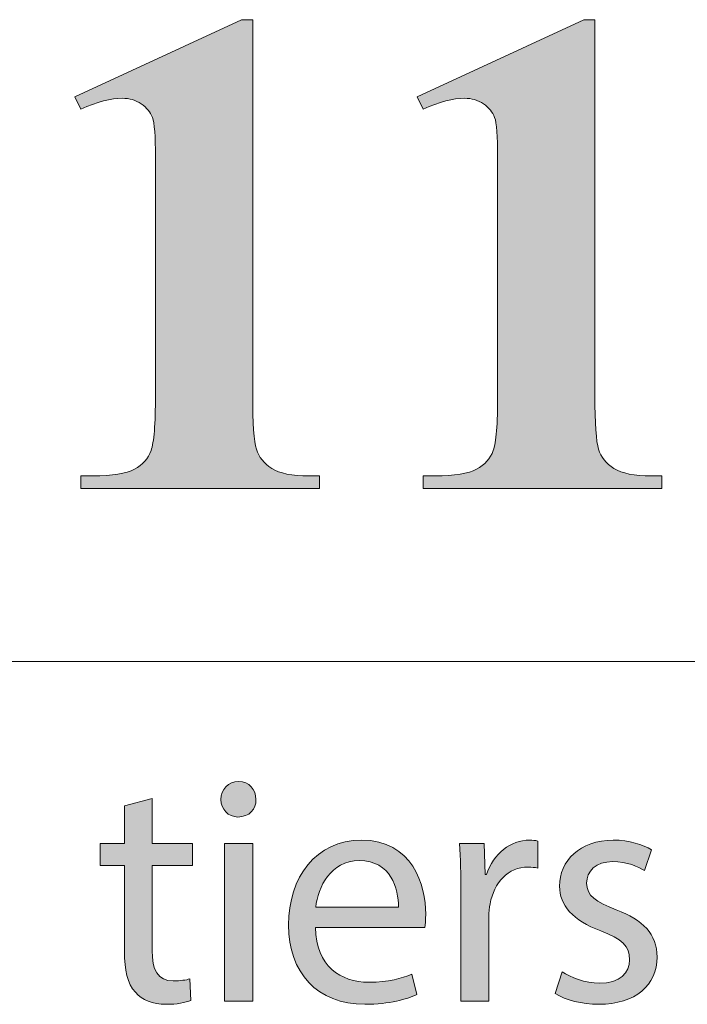
# Model space of a CAD drawing. Units: inches. Extents: x 0 to 23.4, y 0 to 16.5.
# Drawn here: x 21.6 to 21.9, y 0.4 to 0.9 of the extents above; entities that cross this region are included whole.
import ezdxf

# ---------------------------------------------------------------- set-up
doc = ezdxf.new("R2010")
doc.units = ezdxf.units.IN
doc.header["$MEASUREMENT"] = 0
doc.layers.add('Calque 1', color=7, linetype='Continuous')

# ---------------------------------------------------------------- blocks, each defined once
blk = doc.blocks.new('block 3')
at = {"layer": 'Calque 1', "true_color": 0xffffff}
h = blk.add_hatch(color=7, dxfattribs=at)
h.dxf.hatch_style = 2
edge = h.paths.add_edge_path()
edge.add_spline(control_points=[(21.72314, 0.53271), (21.72328, 0.52863), (21.72032, 0.52536), (21.7156, 0.52536), (21.71143, 0.52536), (21.70846, 0.52863), (21.70846, 0.53271), (21.70846, 0.53695), (21.71156, 0.54022), (21.71587, 0.54022), (21.72032, 0.54022), (21.72314, 0.53695), (21.72314, 0.53271)], knot_values=[0, 0, 0, 0, 1, 1, 1, 2, 2, 2, 3, 3, 3, 4, 4, 4, 4], degree=3, periodic=1)
h.paths.add_polyline_path([(21.70993, 0.44823), (21.70993, 0.51419), (21.7218, 0.51419), (21.7218, 0.44823)])
h = blk.add_hatch(color=7, dxfattribs=at)
h.dxf.hatch_style = 2
edge = h.paths.add_edge_path()
edge.add_spline(control_points=[(21.67961, 0.53312), (21.67961, 0.53312), (21.67961, 0.51419), (21.67961, 0.51419), (21.67961, 0.51419), (21.69659, 0.51419), (21.69659, 0.51419), (21.69659, 0.51419), (21.69659, 0.50506), (21.69659, 0.50506), (21.69659, 0.50506), (21.67961, 0.50506), (21.67961, 0.50506), (21.67961, 0.50506), (21.67961, 0.46948), (21.67961, 0.46948), (21.67961, 0.46132), (21.6819, 0.45668), (21.6885, 0.45668), (21.6916, 0.45668), (21.69389, 0.45709), (21.69537, 0.45749), (21.69537, 0.45749), (21.69591, 0.4485), (21.69591, 0.4485), (21.69362, 0.44755), (21.68998, 0.44687), (21.6854, 0.44687), (21.67988, 0.44687), (21.67543, 0.44864), (21.67259, 0.4519), (21.66923, 0.45544), (21.66801, 0.46132), (21.66801, 0.46908), (21.66801, 0.46908), (21.66801, 0.50506), (21.66801, 0.50506), (21.66801, 0.50506), (21.6579, 0.50506), (21.6579, 0.50506), (21.6579, 0.50506), (21.6579, 0.51419), (21.6579, 0.51419), (21.6579, 0.51419), (21.66801, 0.51419), (21.66801, 0.51419), (21.66801, 0.51419), (21.66801, 0.52999), (21.66801, 0.52999), (21.66801, 0.52999), (21.67961, 0.53312), (21.67961, 0.53312)], knot_values=[0, 0, 0, 0, 1, 1, 1, 2, 2, 2, 3, 3, 3, 4, 4, 4, 5, 5, 5, 6, 6, 6, 7, 7, 7, 8, 8, 8, 9, 9, 9, 10, 10, 10, 11, 11, 11, 12, 12, 12, 13, 13, 13, 14, 14, 14, 15, 15, 15, 16, 16, 16, 17, 17, 17, 17], degree=3, periodic=1)
h = blk.add_hatch(color=7, dxfattribs=at)
h.dxf.hatch_style = 2
edge = h.paths.add_edge_path()
edge.add_spline(control_points=[(21.74809, 0.47903), (21.74836, 0.46281), (21.7586, 0.45614), (21.77047, 0.45614), (21.77896, 0.45614), (21.78408, 0.45763), (21.78853, 0.45954), (21.78853, 0.45954), (21.79055, 0.45095), (21.79055, 0.45095), (21.78638, 0.44904), (21.77923, 0.44687), (21.76885, 0.44687), (21.74877, 0.44687), (21.73678, 0.46022), (21.73678, 0.48012), (21.73678, 0.50001), (21.74836, 0.51568), (21.76736, 0.51568), (21.78867, 0.51568), (21.79433, 0.49674), (21.79433, 0.48462), (21.79433, 0.48216), (21.79405, 0.48025), (21.79392, 0.47903), (21.79392, 0.47903), (21.74809, 0.47903), (21.74809, 0.47903)], knot_values=[0, 0, 0, 0, 1, 1, 1, 2, 2, 2, 3, 3, 3, 4, 4, 4, 5, 5, 5, 6, 6, 6, 7, 7, 7, 8, 8, 8, 9, 9, 9, 9], degree=3, periodic=1)
edge = h.paths.add_edge_path()
edge.add_spline(control_points=[(21.78286, 0.48762), (21.783, 0.49524), (21.77977, 0.50709), (21.76643, 0.50709), (21.75442, 0.50709), (21.74917, 0.49592), (21.74822, 0.48762), (21.74822, 0.48762), (21.78286, 0.48762), (21.78286, 0.48762)], knot_values=[0, 0, 0, 0, 1, 1, 1, 2, 2, 2, 3, 3, 3, 3], degree=3, periodic=1)
h = blk.add_hatch(color=7, dxfattribs=at)
h.dxf.hatch_style = 2
edge = h.paths.add_edge_path()
edge.add_spline(control_points=[(21.80903, 0.49361), (21.80903, 0.50137), (21.80889, 0.50806), (21.8085, 0.51419), (21.8085, 0.51419), (21.81887, 0.51419), (21.81887, 0.51419), (21.81887, 0.51419), (21.81928, 0.50123), (21.81928, 0.50123), (21.81928, 0.50123), (21.81981, 0.50123), (21.81981, 0.50123), (21.82278, 0.51009), (21.82993, 0.51568), (21.83788, 0.51568), (21.83922, 0.51568), (21.84017, 0.51554), (21.84125, 0.51527), (21.84125, 0.51527), (21.84125, 0.50396), (21.84125, 0.50396), (21.84003, 0.50423), (21.83883, 0.50437), (21.8372, 0.50437), (21.82884, 0.50437), (21.82292, 0.49797), (21.8213, 0.48897), (21.82103, 0.48733), (21.82076, 0.48543), (21.82076, 0.48338), (21.82076, 0.48338), (21.82076, 0.44823), (21.82076, 0.44823), (21.82076, 0.44823), (21.80903, 0.44823), (21.80903, 0.44823), (21.80903, 0.44823), (21.80903, 0.49361), (21.80903, 0.49361)], knot_values=[0, 0, 0, 0, 1, 1, 1, 2, 2, 2, 3, 3, 3, 4, 4, 4, 5, 5, 5, 6, 6, 6, 7, 7, 7, 8, 8, 8, 9, 9, 9, 10, 10, 10, 11, 11, 11, 12, 12, 12, 13, 13, 13, 13], degree=3, periodic=1)
h = blk.add_hatch(color=7, dxfattribs=at)
h.dxf.hatch_style = 2
edge = h.paths.add_edge_path()
edge.add_spline(control_points=[(21.85149, 0.46049), (21.85501, 0.45817), (21.86121, 0.45573), (21.86713, 0.45573), (21.87576, 0.45573), (21.8798, 0.46008), (21.8798, 0.46554), (21.8798, 0.47126), (21.87644, 0.47439), (21.86768, 0.47766), (21.85594, 0.48189), (21.85042, 0.48843), (21.85042, 0.49634), (21.85042, 0.50696), (21.85891, 0.51568), (21.87292, 0.51568), (21.87953, 0.51568), (21.88534, 0.51378), (21.88897, 0.5116), (21.88897, 0.5116), (21.886, 0.50288), (21.886, 0.50288), (21.88344, 0.5045), (21.87873, 0.50669), (21.87265, 0.50669), (21.86565, 0.50669), (21.86174, 0.5026), (21.86174, 0.49769), (21.86174, 0.49224), (21.86565, 0.48979), (21.87415, 0.48652), (21.88546, 0.48216), (21.89126, 0.47644), (21.89126, 0.46662), (21.89126, 0.45504), (21.88236, 0.44687), (21.86686, 0.44687), (21.85971, 0.44687), (21.85311, 0.44864), (21.84854, 0.45136), (21.84854, 0.45136), (21.85149, 0.46049), (21.85149, 0.46049)], knot_values=[0, 0, 0, 0, 1, 1, 1, 2, 2, 2, 3, 3, 3, 4, 4, 4, 5, 5, 5, 6, 6, 6, 7, 7, 7, 8, 8, 8, 9, 9, 9, 10, 10, 10, 11, 11, 11, 12, 12, 12, 13, 13, 13, 14, 14, 14, 14], degree=3, periodic=1)
at = {"layer": 'Calque 1', "lineweight": 0}
blk.add_lwpolyline([(21.70993, 0.44823), (21.70993, 0.51419), (21.7218, 0.51419), (21.7218, 0.44823), (21.70993, 0.44823)], dxfattribs=at)
for points, knots in [([(21.72314, 0.53271), (21.72328, 0.52863), (21.72032, 0.52536), (21.7156, 0.52536), (21.71143, 0.52536), (21.70846, 0.52863), (21.70846, 0.53271), (21.70846, 0.53695), (21.71156, 0.54022), (21.71587, 0.54022), (21.72032, 0.54022), (21.72314, 0.53695), (21.72314, 0.53271)], [0, 0, 0, 0, 1, 1, 1, 2, 2, 2, 3, 3, 3, 4, 4, 4, 4]), ([(21.67961, 0.53312), (21.67961, 0.53312), (21.67961, 0.51419), (21.67961, 0.51419), (21.67961, 0.51419), (21.69659, 0.51419), (21.69659, 0.51419), (21.69659, 0.51419), (21.69659, 0.50506), (21.69659, 0.50506), (21.69659, 0.50506), (21.67961, 0.50506), (21.67961, 0.50506), (21.67961, 0.50506), (21.67961, 0.46948), (21.67961, 0.46948), (21.67961, 0.46132), (21.6819, 0.45668), (21.6885, 0.45668), (21.6916, 0.45668), (21.69389, 0.45709), (21.69537, 0.45749), (21.69537, 0.45749), (21.69591, 0.4485), (21.69591, 0.4485), (21.69362, 0.44755), (21.68998, 0.44687), (21.6854, 0.44687), (21.67988, 0.44687), (21.67543, 0.44864), (21.67259, 0.4519), (21.66923, 0.45544), (21.66801, 0.46132), (21.66801, 0.46908), (21.66801, 0.46908), (21.66801, 0.50506), (21.66801, 0.50506), (21.66801, 0.50506), (21.6579, 0.50506), (21.6579, 0.50506), (21.6579, 0.50506), (21.6579, 0.51419), (21.6579, 0.51419), (21.6579, 0.51419), (21.66801, 0.51419), (21.66801, 0.51419), (21.66801, 0.51419), (21.66801, 0.52999), (21.66801, 0.52999), (21.66801, 0.52999), (21.67961, 0.53312), (21.67961, 0.53312)], [0, 0, 0, 0, 1, 1, 1, 2, 2, 2, 3, 3, 3, 4, 4, 4, 5, 5, 5, 6, 6, 6, 7, 7, 7, 8, 8, 8, 9, 9, 9, 10, 10, 10, 11, 11, 11, 12, 12, 12, 13, 13, 13, 14, 14, 14, 15, 15, 15, 16, 16, 16, 17, 17, 17, 17]), ([(21.74809, 0.47903), (21.74836, 0.46281), (21.7586, 0.45614), (21.77047, 0.45614), (21.77896, 0.45614), (21.78408, 0.45763), (21.78853, 0.45954), (21.78853, 0.45954), (21.79055, 0.45095), (21.79055, 0.45095), (21.78638, 0.44904), (21.77923, 0.44687), (21.76885, 0.44687), (21.74877, 0.44687), (21.73678, 0.46022), (21.73678, 0.48012), (21.73678, 0.50001), (21.74836, 0.51568), (21.76736, 0.51568), (21.78867, 0.51568), (21.79433, 0.49674), (21.79433, 0.48462), (21.79433, 0.48216), (21.79405, 0.48025), (21.79392, 0.47903), (21.79392, 0.47903), (21.74809, 0.47903), (21.74809, 0.47903)], [0, 0, 0, 0, 1, 1, 1, 2, 2, 2, 3, 3, 3, 4, 4, 4, 5, 5, 5, 6, 6, 6, 7, 7, 7, 8, 8, 8, 9, 9, 9, 9]), ([(21.80903, 0.49361), (21.80903, 0.50137), (21.80889, 0.50806), (21.8085, 0.51419), (21.8085, 0.51419), (21.81887, 0.51419), (21.81887, 0.51419), (21.81887, 0.51419), (21.81928, 0.50123), (21.81928, 0.50123), (21.81928, 0.50123), (21.81981, 0.50123), (21.81981, 0.50123), (21.82278, 0.51009), (21.82993, 0.51568), (21.83788, 0.51568), (21.83922, 0.51568), (21.84017, 0.51554), (21.84125, 0.51527), (21.84125, 0.51527), (21.84125, 0.50396), (21.84125, 0.50396), (21.84003, 0.50423), (21.83883, 0.50437), (21.8372, 0.50437), (21.82884, 0.50437), (21.82292, 0.49797), (21.8213, 0.48897), (21.82103, 0.48733), (21.82076, 0.48543), (21.82076, 0.48338), (21.82076, 0.48338), (21.82076, 0.44823), (21.82076, 0.44823), (21.82076, 0.44823), (21.80903, 0.44823), (21.80903, 0.44823), (21.80903, 0.44823), (21.80903, 0.49361), (21.80903, 0.49361)], [0, 0, 0, 0, 1, 1, 1, 2, 2, 2, 3, 3, 3, 4, 4, 4, 5, 5, 5, 6, 6, 6, 7, 7, 7, 8, 8, 8, 9, 9, 9, 10, 10, 10, 11, 11, 11, 12, 12, 12, 13, 13, 13, 13]), ([(21.85149, 0.46049), (21.85501, 0.45817), (21.86121, 0.45573), (21.86713, 0.45573), (21.87576, 0.45573), (21.8798, 0.46008), (21.8798, 0.46554), (21.8798, 0.47126), (21.87644, 0.47439), (21.86768, 0.47766), (21.85594, 0.48189), (21.85042, 0.48843), (21.85042, 0.49634), (21.85042, 0.50696), (21.85891, 0.51568), (21.87292, 0.51568), (21.87953, 0.51568), (21.88534, 0.51378), (21.88897, 0.5116), (21.88897, 0.5116), (21.886, 0.50288), (21.886, 0.50288), (21.88344, 0.5045), (21.87873, 0.50669), (21.87265, 0.50669), (21.86565, 0.50669), (21.86174, 0.5026), (21.86174, 0.49769), (21.86174, 0.49224), (21.86565, 0.48979), (21.87415, 0.48652), (21.88546, 0.48216), (21.89126, 0.47644), (21.89126, 0.46662), (21.89126, 0.45504), (21.88236, 0.44687), (21.86686, 0.44687), (21.85971, 0.44687), (21.85311, 0.44864), (21.84854, 0.45136), (21.84854, 0.45136), (21.85149, 0.46049), (21.85149, 0.46049)], [0, 0, 0, 0, 1, 1, 1, 2, 2, 2, 3, 3, 3, 4, 4, 4, 5, 5, 5, 6, 6, 6, 7, 7, 7, 8, 8, 8, 9, 9, 9, 10, 10, 10, 11, 11, 11, 12, 12, 12, 13, 13, 13, 14, 14, 14, 14]), ([(21.78286, 0.48762), (21.783, 0.49524), (21.77977, 0.50709), (21.76643, 0.50709), (21.75442, 0.50709), (21.74917, 0.49592), (21.74822, 0.48762), (21.74822, 0.48762), (21.78286, 0.48762), (21.78286, 0.48762)], [0, 0, 0, 0, 1, 1, 1, 2, 2, 2, 3, 3, 3, 3])]:
    blk.add_open_spline(points, degree=3, knots=knots, dxfattribs=at)

msp = doc.modelspace()

# ---------------------------------------------------------------- hatches: boundary and pattern name
at = {"layer": 'Calque 1', "true_color": 0xffffff}
h = msp.add_hatch(color=7, dxfattribs=at)
h.dxf.hatch_style = 2
edge = h.paths.add_edge_path()
edge.add_spline(control_points=[(19.94773, 0.7536), (19.93866, 0.75133), (19.92335, 0.75019), (19.90178, 0.75019), (19.90178, 0.75019), (19.90178, 0.69683), (19.90178, 0.69683), (19.90178, 0.68642), (19.90241, 0.67987), (19.90367, 0.67717), (19.90493, 0.67447), (19.90717, 0.67232), (19.91039, 0.67071), (19.91361, 0.6691), (19.91952, 0.6683), (19.92811, 0.6683), (19.92811, 0.6683), (19.92811, 0.66305), (19.92811, 0.66305), (19.92811, 0.66305), (19.83159, 0.66305), (19.83159, 0.66305), (19.83159, 0.66305), (19.83159, 0.6683), (19.83159, 0.6683), (19.84037, 0.6683), (19.84632, 0.66913), (19.84945, 0.67078), (19.85258, 0.67244), (19.85478, 0.67459), (19.85604, 0.67724), (19.8573, 0.67989), (19.85793, 0.68642), (19.85793, 0.69683), (19.85793, 0.69683), (19.85793, 0.82172), (19.85793, 0.82172), (19.85793, 0.83213), (19.8573, 0.83868), (19.85604, 0.84138), (19.85478, 0.84407), (19.85256, 0.84623), (19.84938, 0.84784), (19.84621, 0.84944), (19.84028, 0.85025), (19.83159, 0.85025), (19.83159, 0.85025), (19.83159, 0.8555), (19.83159, 0.8555), (19.83159, 0.8555), (19.91438, 0.8555), (19.91438, 0.8555), (19.94165, 0.8555), (19.96122, 0.85058), (19.97308, 0.84074), (19.98494, 0.8309), (19.99087, 0.8186), (19.99087, 0.80384), (19.99087, 0.79135), (19.98704, 0.78066), (19.97939, 0.77176), (19.97173, 0.76287), (19.96117, 0.75681), (19.94773, 0.7536), (19.94773, 0.7536), (19.94773, 0.7536), (19.94773, 0.7536)], knot_values=[0, 0, 0, 0, 1, 1, 1, 2, 2, 2, 3, 3, 3, 4, 4, 4, 5, 5, 5, 6, 6, 6, 7, 7, 7, 8, 8, 8, 9, 9, 9, 10, 10, 10, 11, 11, 11, 12, 12, 12, 13, 13, 13, 14, 14, 14, 15, 15, 15, 16, 16, 16, 17, 17, 17, 18, 18, 18, 19, 19, 19, 20, 20, 20, 21, 21, 21, 22, 22, 22, 22], degree=3, periodic=1)
edge = h.paths.add_edge_path()
edge.add_spline(control_points=[(19.90178, 0.84443), (19.90178, 0.84443), (19.90178, 0.76126), (19.90178, 0.76126), (19.90486, 0.76107), (19.90719, 0.76098), (19.90878, 0.76098), (19.92017, 0.76098), (19.92895, 0.76441), (19.93512, 0.77127), (19.94128, 0.77813), (19.94436, 0.78875), (19.94436, 0.80313), (19.94436, 0.81741), (19.94128, 0.82787), (19.93512, 0.83449), (19.92895, 0.84112), (19.91975, 0.84443), (19.90752, 0.84443), (19.90752, 0.84443), (19.90178, 0.84443), (19.90178, 0.84443)], knot_values=[0, 0, 0, 0, 1, 1, 1, 2, 2, 2, 3, 3, 3, 4, 4, 4, 5, 5, 5, 6, 6, 6, 7, 7, 7, 7], degree=3, periodic=1)
edge = h.paths.add_edge_path()
edge.add_spline(control_points=[(20.18074, 0.7306), (20.18074, 0.7306), (20.17359, 0.66305), (20.17359, 0.66305), (20.17359, 0.66305), (20.00493, 0.66305), (20.00493, 0.66305), (20.00493, 0.66305), (20.00493, 0.6683), (20.00493, 0.6683), (20.00493, 0.6683), (20.01123, 0.6683), (20.01123, 0.6683), (20.01674, 0.6683), (20.02118, 0.66929), (20.02454, 0.67128), (20.02696, 0.6726), (20.02883, 0.67487), (20.03014, 0.67809), (20.03117, 0.68036), (20.03168, 0.68632), (20.03168, 0.69598), (20.03168, 0.69598), (20.03168, 0.82257), (20.03168, 0.82257), (20.03168, 0.83241), (20.03117, 0.83856), (20.03014, 0.84102), (20.02911, 0.84348), (20.02704, 0.84564), (20.02391, 0.84748), (20.02078, 0.84933), (20.01655, 0.85025), (20.01123, 0.85025), (20.01123, 0.85025), (20.00493, 0.85025), (20.00493, 0.85025), (20.00493, 0.85025), (20.00493, 0.8555), (20.00493, 0.8555), (20.00493, 0.8555), (20.10621, 0.8555), (20.10621, 0.8555), (20.10621, 0.8555), (20.10621, 0.85025), (20.10621, 0.85025), (20.10621, 0.85025), (20.09794, 0.85025), (20.09794, 0.85025), (20.09243, 0.85025), (20.088, 0.84925), (20.08464, 0.84727), (20.08221, 0.84594), (20.08029, 0.84367), (20.07889, 0.84045), (20.07786, 0.83818), (20.07735, 0.83222), (20.07735, 0.82257), (20.07735, 0.82257), (20.07735, 0.69995), (20.07735, 0.69995), (20.07735, 0.69011), (20.07791, 0.68384), (20.07903, 0.68114), (20.08015, 0.67845), (20.08234, 0.67644), (20.08562, 0.67511), (20.08795, 0.67426), (20.0936, 0.67383), (20.10257, 0.67383), (20.10257, 0.67383), (20.1184, 0.67383), (20.1184, 0.67383), (20.12848, 0.67383), (20.13689, 0.67563), (20.14361, 0.67923), (20.15034, 0.68282), (20.15615, 0.6885), (20.16105, 0.69626), (20.16596, 0.70402), (20.1706, 0.71547), (20.17499, 0.7306), (20.17499, 0.7306), (20.18074, 0.7306), (20.18074, 0.7306)], knot_values=[0, 0, 0, 0, 1, 1, 1, 2, 2, 2, 3, 3, 3, 4, 4, 4, 5, 5, 5, 6, 6, 6, 7, 7, 7, 8, 8, 8, 9, 9, 9, 10, 10, 10, 11, 11, 11, 12, 12, 12, 13, 13, 13, 14, 14, 14, 15, 15, 15, 16, 16, 16, 17, 17, 17, 18, 18, 18, 19, 19, 19, 20, 20, 20, 21, 21, 21, 22, 22, 22, 23, 23, 23, 24, 24, 24, 25, 25, 25, 26, 26, 26, 27, 27, 27, 28, 28, 28, 28], degree=3, periodic=1)
edge = h.paths.add_edge_path()
edge.add_spline(control_points=[(20.31032, 0.71783), (20.31032, 0.71783), (20.24322, 0.71783), (20.24322, 0.71783), (20.24322, 0.71783), (20.23523, 0.6991), (20.23523, 0.6991), (20.23262, 0.69285), (20.23131, 0.68769), (20.23131, 0.68363), (20.23131, 0.67823), (20.23346, 0.67426), (20.23776, 0.67171), (20.24028, 0.67019), (20.24649, 0.66906), (20.25639, 0.6683), (20.25639, 0.6683), (20.25639, 0.66305), (20.25639, 0.66305), (20.25639, 0.66305), (20.19321, 0.66305), (20.19321, 0.66305), (20.19321, 0.66305), (20.19321, 0.6683), (20.19321, 0.6683), (20.20002, 0.66934), (20.20563, 0.6722), (20.21002, 0.67689), (20.21441, 0.68157), (20.21982, 0.69124), (20.22627, 0.70591), (20.22627, 0.70591), (20.29421, 0.85947), (20.29421, 0.85947), (20.29421, 0.85947), (20.29687, 0.85947), (20.29687, 0.85947), (20.29687, 0.85947), (20.36538, 0.70165), (20.36538, 0.70165), (20.37191, 0.6867), (20.37729, 0.67729), (20.38149, 0.67341), (20.38466, 0.67048), (20.38914, 0.66877), (20.39494, 0.6683), (20.39494, 0.6683), (20.39494, 0.66305), (20.39494, 0.66305), (20.39494, 0.66305), (20.30304, 0.66305), (20.30304, 0.66305), (20.30304, 0.66305), (20.30304, 0.6683), (20.30304, 0.6683), (20.30304, 0.6683), (20.30682, 0.6683), (20.30682, 0.6683), (20.3142, 0.6683), (20.31938, 0.66934), (20.32237, 0.67142), (20.32442, 0.67293), (20.32545, 0.67511), (20.32545, 0.67795), (20.32545, 0.67965), (20.32517, 0.6814), (20.32461, 0.6832), (20.32442, 0.68405), (20.32302, 0.6876), (20.32041, 0.69385), (20.32041, 0.69385), (20.31032, 0.71783), (20.31032, 0.71783)], knot_values=[0, 0, 0, 0, 1, 1, 1, 2, 2, 2, 3, 3, 3, 4, 4, 4, 5, 5, 5, 6, 6, 6, 7, 7, 7, 8, 8, 8, 9, 9, 9, 10, 10, 10, 11, 11, 11, 12, 12, 12, 13, 13, 13, 14, 14, 14, 15, 15, 15, 16, 16, 16, 17, 17, 17, 18, 18, 18, 19, 19, 19, 20, 20, 20, 21, 21, 21, 22, 22, 22, 23, 23, 23, 24, 24, 24, 24], degree=3, periodic=1)
h.paths.add_polyline_path([(20.30556, 0.72833), (20.27726, 0.79461), (20.24812, 0.72833)])
edge = h.paths.add_edge_path()
edge.add_spline(control_points=[(20.46955, 0.8555), (20.46955, 0.8555), (20.56327, 0.73614), (20.56327, 0.73614), (20.56327, 0.73614), (20.56327, 0.81888), (20.56327, 0.81888), (20.56327, 0.83042), (20.56164, 0.83823), (20.55837, 0.8423), (20.55389, 0.84779), (20.54637, 0.85044), (20.53582, 0.85025), (20.53582, 0.85025), (20.53582, 0.8555), (20.53582, 0.8555), (20.53582, 0.8555), (20.59858, 0.8555), (20.59858, 0.8555), (20.59858, 0.8555), (20.59858, 0.85025), (20.59858, 0.85025), (20.59054, 0.84921), (20.58515, 0.84786), (20.58239, 0.8462), (20.57964, 0.84455), (20.57749, 0.84185), (20.57595, 0.83811), (20.57441, 0.83437), (20.57364, 0.82797), (20.57364, 0.81888), (20.57364, 0.81888), (20.57364, 0.65865), (20.57364, 0.65865), (20.57364, 0.65865), (20.56888, 0.65865), (20.56888, 0.65865), (20.56888, 0.65865), (20.44042, 0.81888), (20.44042, 0.81888), (20.44042, 0.81888), (20.44042, 0.69654), (20.44042, 0.69654), (20.44042, 0.68547), (20.44291, 0.678), (20.44791, 0.67412), (20.4529, 0.67024), (20.45863, 0.6683), (20.46507, 0.6683), (20.46507, 0.6683), (20.46955, 0.6683), (20.46955, 0.6683), (20.46955, 0.6683), (20.46955, 0.66305), (20.46955, 0.66305), (20.46955, 0.66305), (20.40217, 0.66305), (20.40217, 0.66305), (20.40217, 0.66305), (20.40217, 0.6683), (20.40217, 0.6683), (20.41263, 0.66839), (20.41991, 0.67057), (20.42402, 0.67483), (20.42813, 0.67909), (20.43019, 0.68632), (20.43019, 0.69654), (20.43019, 0.69654), (20.43019, 0.83237), (20.43019, 0.83237), (20.43019, 0.83237), (20.42613, 0.83747), (20.42613, 0.83747), (20.42211, 0.84258), (20.41856, 0.84594), (20.41548, 0.84755), (20.4124, 0.84916), (20.40796, 0.85006), (20.40217, 0.85025), (20.40217, 0.85025), (20.40217, 0.8555), (20.40217, 0.8555), (20.40217, 0.8555), (20.46955, 0.8555), (20.46955, 0.8555)], knot_values=[0, 0, 0, 0, 1, 1, 1, 2, 2, 2, 3, 3, 3, 4, 4, 4, 5, 5, 5, 6, 6, 6, 7, 7, 7, 8, 8, 8, 9, 9, 9, 10, 10, 10, 11, 11, 11, 12, 12, 12, 13, 13, 13, 14, 14, 14, 15, 15, 15, 16, 16, 16, 17, 17, 17, 18, 18, 18, 19, 19, 19, 20, 20, 20, 21, 21, 21, 22, 22, 22, 23, 23, 23, 24, 24, 24, 25, 25, 25, 26, 26, 26, 27, 27, 27, 28, 28, 28, 28], degree=3, periodic=1)
edge = h.paths.add_edge_path()
edge.add_spline(control_points=[(20.74842, 0.8555), (20.74842, 0.8555), (20.84214, 0.73614), (20.84214, 0.73614), (20.84214, 0.73614), (20.84214, 0.81888), (20.84214, 0.81888), (20.84214, 0.83042), (20.8405, 0.83823), (20.83724, 0.8423), (20.83276, 0.84779), (20.82524, 0.85044), (20.81468, 0.85025), (20.81468, 0.85025), (20.81468, 0.8555), (20.81468, 0.8555), (20.81468, 0.8555), (20.87744, 0.8555), (20.87744, 0.8555), (20.87744, 0.8555), (20.87744, 0.85025), (20.87744, 0.85025), (20.86941, 0.84921), (20.86402, 0.84786), (20.86126, 0.8462), (20.85851, 0.84455), (20.85636, 0.84185), (20.85482, 0.83811), (20.85328, 0.83437), (20.85251, 0.82797), (20.85251, 0.81888), (20.85251, 0.81888), (20.85251, 0.65865), (20.85251, 0.65865), (20.85251, 0.65865), (20.84774, 0.65865), (20.84774, 0.65865), (20.84774, 0.65865), (20.71928, 0.81888), (20.71928, 0.81888), (20.71928, 0.81888), (20.71928, 0.69654), (20.71928, 0.69654), (20.71928, 0.68547), (20.72178, 0.678), (20.72678, 0.67412), (20.73177, 0.67024), (20.73749, 0.6683), (20.74394, 0.6683), (20.74394, 0.6683), (20.74842, 0.6683), (20.74842, 0.6683), (20.74842, 0.6683), (20.74842, 0.66305), (20.74842, 0.66305), (20.74842, 0.66305), (20.68104, 0.66305), (20.68104, 0.66305), (20.68104, 0.66305), (20.68104, 0.6683), (20.68104, 0.6683), (20.6915, 0.66839), (20.69878, 0.67057), (20.70289, 0.67483), (20.707, 0.67909), (20.70906, 0.68632), (20.70906, 0.69654), (20.70906, 0.69654), (20.70906, 0.83237), (20.70906, 0.83237), (20.70906, 0.83237), (20.70499, 0.83747), (20.70499, 0.83747), (20.70098, 0.84258), (20.69743, 0.84594), (20.69435, 0.84755), (20.69127, 0.84916), (20.68683, 0.85006), (20.68104, 0.85025), (20.68104, 0.85025), (20.68104, 0.8555), (20.68104, 0.8555), (20.68104, 0.8555), (20.74842, 0.8555), (20.74842, 0.8555)], knot_values=[0, 0, 0, 0, 1, 1, 1, 2, 2, 2, 3, 3, 3, 4, 4, 4, 5, 5, 5, 6, 6, 6, 7, 7, 7, 8, 8, 8, 9, 9, 9, 10, 10, 10, 11, 11, 11, 12, 12, 12, 13, 13, 13, 14, 14, 14, 15, 15, 15, 16, 16, 16, 17, 17, 17, 18, 18, 18, 19, 19, 19, 20, 20, 20, 21, 21, 21, 22, 22, 22, 23, 23, 23, 24, 24, 24, 25, 25, 25, 26, 26, 26, 27, 27, 27, 28, 28, 28, 28], degree=3, periodic=1)
edge = h.paths.add_edge_path()
edge.add_spline(control_points=[(20.94086, 0.85947), (20.94898, 0.85947), (20.95692, 0.85737), (20.96467, 0.85316), (20.97242, 0.84895), (20.97847, 0.84289), (20.98281, 0.83499), (20.98716, 0.82709), (20.98933, 0.81888), (20.98933, 0.81037), (20.98933, 0.79684), (20.98459, 0.78527), (20.97511, 0.77567), (20.96563, 0.76606), (20.95421, 0.76126), (20.94086, 0.76126), (20.9275, 0.76126), (20.91608, 0.76606), (20.9066, 0.77567), (20.89712, 0.78527), (20.89238, 0.79684), (20.89238, 0.81037), (20.89238, 0.81888), (20.89456, 0.82709), (20.8989, 0.83499), (20.90324, 0.84289), (20.90929, 0.84895), (20.91704, 0.85316), (20.92479, 0.85737), (20.93273, 0.85947), (20.94086, 0.85947)], knot_values=[0, 0, 0, 0, 1, 1, 1, 2, 2, 2, 3, 3, 3, 4, 4, 4, 5, 5, 5, 6, 6, 6, 7, 7, 7, 8, 8, 8, 9, 9, 9, 10, 10, 10, 10], degree=3, periodic=1)
edge = h.paths.add_edge_path()
edge.add_spline(control_points=[(20.94086, 0.84102), (20.93245, 0.84102), (20.92533, 0.83804), (20.91949, 0.83208), (20.91365, 0.82612), (20.91074, 0.81893), (20.91074, 0.81051), (20.91074, 0.80209), (20.91368, 0.7949), (20.91956, 0.78894), (20.92545, 0.78298), (20.93254, 0.77999), (20.94086, 0.77999), (20.94917, 0.77999), (20.95626, 0.78298), (20.96215, 0.78894), (20.96803, 0.7949), (20.97097, 0.80209), (20.97097, 0.81051), (20.97097, 0.81893), (20.96803, 0.82612), (20.96215, 0.83208), (20.95626, 0.83804), (20.94917, 0.84102), (20.94086, 0.84102)], knot_values=[0, 0, 0, 0, 1, 1, 1, 2, 2, 2, 3, 3, 3, 4, 4, 4, 5, 5, 5, 6, 6, 6, 7, 7, 7, 8, 8, 8, 8], degree=3, periodic=1)
edge = h.paths.add_edge_path()
edge.add_spline(control_points=[(21.18996, 0.71783), (21.18996, 0.71783), (21.12286, 0.71783), (21.12286, 0.71783), (21.12286, 0.71783), (21.11487, 0.6991), (21.11487, 0.6991), (21.11226, 0.69285), (21.11095, 0.68769), (21.11095, 0.68363), (21.11095, 0.67823), (21.1131, 0.67426), (21.11739, 0.67171), (21.11992, 0.67019), (21.12613, 0.66906), (21.13603, 0.6683), (21.13603, 0.6683), (21.13603, 0.66305), (21.13603, 0.66305), (21.13603, 0.66305), (21.07285, 0.66305), (21.07285, 0.66305), (21.07285, 0.66305), (21.07285, 0.6683), (21.07285, 0.6683), (21.07966, 0.66934), (21.08526, 0.6722), (21.08966, 0.67689), (21.09405, 0.68157), (21.09946, 0.69124), (21.10591, 0.70591), (21.10591, 0.70591), (21.17385, 0.85947), (21.17385, 0.85947), (21.17385, 0.85947), (21.17651, 0.85947), (21.17651, 0.85947), (21.17651, 0.85947), (21.24501, 0.70165), (21.24501, 0.70165), (21.25155, 0.6867), (21.25692, 0.67729), (21.26112, 0.67341), (21.2643, 0.67048), (21.26878, 0.66877), (21.27457, 0.6683), (21.27457, 0.6683), (21.27457, 0.66305), (21.27457, 0.66305), (21.27457, 0.66305), (21.18267, 0.66305), (21.18267, 0.66305), (21.18267, 0.66305), (21.18267, 0.6683), (21.18267, 0.6683), (21.18267, 0.6683), (21.18646, 0.6683), (21.18646, 0.6683), (21.19383, 0.6683), (21.19902, 0.66934), (21.20201, 0.67142), (21.20406, 0.67293), (21.20509, 0.67511), (21.20509, 0.67795), (21.20509, 0.67965), (21.20481, 0.6814), (21.20425, 0.6832), (21.20406, 0.68405), (21.20266, 0.6876), (21.20005, 0.69385), (21.20005, 0.69385), (21.18996, 0.71783), (21.18996, 0.71783)], knot_values=[0, 0, 0, 0, 1, 1, 1, 2, 2, 2, 3, 3, 3, 4, 4, 4, 5, 5, 5, 6, 6, 6, 7, 7, 7, 8, 8, 8, 9, 9, 9, 10, 10, 10, 11, 11, 11, 12, 12, 12, 13, 13, 13, 14, 14, 14, 15, 15, 15, 16, 16, 16, 17, 17, 17, 18, 18, 18, 19, 19, 19, 20, 20, 20, 21, 21, 21, 22, 22, 22, 23, 23, 23, 24, 24, 24, 24], degree=3, periodic=1)
h.paths.add_polyline_path([(21.1852, 0.72833), (21.1569, 0.79461), (21.12776, 0.72833)])
edge = h.paths.add_edge_path()
edge.add_spline(control_points=[(21.39892, 0.77588), (21.39892, 0.77588), (21.45131, 0.69711), (21.45131, 0.69711), (21.46, 0.68405), (21.46619, 0.67613), (21.46988, 0.67334), (21.47356, 0.67055), (21.47793, 0.66887), (21.48297, 0.6683), (21.48297, 0.6683), (21.48297, 0.66305), (21.48297, 0.66305), (21.48297, 0.66305), (21.39038, 0.66305), (21.39038, 0.66305), (21.39038, 0.66305), (21.39038, 0.6683), (21.39038, 0.6683), (21.39775, 0.66887), (21.40252, 0.67), (21.40467, 0.67171), (21.40681, 0.67341), (21.40789, 0.67549), (21.40789, 0.67795), (21.40789, 0.67965), (21.40756, 0.68117), (21.40691, 0.68249), (21.4056, 0.68533), (21.40233, 0.69063), (21.3971, 0.69839), (21.3971, 0.69839), (21.36936, 0.73997), (21.36936, 0.73997), (21.36936, 0.73997), (21.34036, 0.70407), (21.34036, 0.70407), (21.33168, 0.69318), (21.32734, 0.6858), (21.32734, 0.68192), (21.32734, 0.67918), (21.32846, 0.67662), (21.3307, 0.67426), (21.33294, 0.67189), (21.33625, 0.67019), (21.34065, 0.66915), (21.34261, 0.66858), (21.34662, 0.6683), (21.35269, 0.6683), (21.35269, 0.6683), (21.35269, 0.66305), (21.35269, 0.66305), (21.35269, 0.66305), (21.27971, 0.66305), (21.27971, 0.66305), (21.27971, 0.66305), (21.27971, 0.6683), (21.27971, 0.6683), (21.28802, 0.66953), (21.29456, 0.6718), (21.29932, 0.67511), (21.30557, 0.67946), (21.31431, 0.68855), (21.32552, 0.70236), (21.32552, 0.70236), (21.3632, 0.74891), (21.3632, 0.74891), (21.3632, 0.74891), (21.31487, 0.82087), (21.31487, 0.82087), (21.30693, 0.8327), (21.3024, 0.83927), (21.30128, 0.8406), (21.29876, 0.84372), (21.29628, 0.84594), (21.29386, 0.84727), (21.29143, 0.84859), (21.28806, 0.84958), (21.28377, 0.85025), (21.28377, 0.85025), (21.28377, 0.8555), (21.28377, 0.8555), (21.28377, 0.8555), (21.37805, 0.8555), (21.37805, 0.8555), (21.37805, 0.8555), (21.37805, 0.85025), (21.37805, 0.85025), (21.37805, 0.85025), (21.37329, 0.85025), (21.37329, 0.85025), (21.36787, 0.85025), (21.36409, 0.84937), (21.36194, 0.84762), (21.35979, 0.84587), (21.35872, 0.84367), (21.35872, 0.84102), (21.35872, 0.83894), (21.35904, 0.83714), (21.3597, 0.83563), (21.3597, 0.83563), (21.36936, 0.82087), (21.36936, 0.82087), (21.36936, 0.82087), (21.3929, 0.78454), (21.3929, 0.78454), (21.3929, 0.78454), (21.41293, 0.80937), (21.41293, 0.80937), (21.4232, 0.82215), (21.42834, 0.83109), (21.42834, 0.8362), (21.42834, 0.83875), (21.42762, 0.84112), (21.42617, 0.84329), (21.42472, 0.84547), (21.42264, 0.84717), (21.41994, 0.8484), (21.41723, 0.84963), (21.41302, 0.85025), (21.40733, 0.85025), (21.40733, 0.85025), (21.40733, 0.8555), (21.40733, 0.8555), (21.40733, 0.8555), (21.47723, 0.8555), (21.47723, 0.8555), (21.47723, 0.8555), (21.47723, 0.85025), (21.47723, 0.85025), (21.47172, 0.85015), (21.46729, 0.84947), (21.46392, 0.84819), (21.46056, 0.84691), (21.45697, 0.84452), (21.45314, 0.84102), (21.45071, 0.83875), (21.44464, 0.8317), (21.43492, 0.81988), (21.43492, 0.81988), (21.39892, 0.77588), (21.39892, 0.77588)], knot_values=[0, 0, 0, 0, 1, 1, 1, 2, 2, 2, 3, 3, 3, 4, 4, 4, 5, 5, 5, 6, 6, 6, 7, 7, 7, 8, 8, 8, 9, 9, 9, 10, 10, 10, 11, 11, 11, 12, 12, 12, 13, 13, 13, 14, 14, 14, 15, 15, 15, 16, 16, 16, 17, 17, 17, 18, 18, 18, 19, 19, 19, 20, 20, 20, 21, 21, 21, 22, 22, 22, 23, 23, 23, 24, 24, 24, 25, 25, 25, 26, 26, 26, 27, 27, 27, 28, 28, 28, 29, 29, 29, 30, 30, 30, 31, 31, 31, 32, 32, 32, 33, 33, 33, 34, 34, 34, 35, 35, 35, 36, 36, 36, 37, 37, 37, 38, 38, 38, 39, 39, 39, 40, 40, 40, 41, 41, 41, 42, 42, 42, 43, 43, 43, 44, 44, 44, 45, 45, 45, 46, 46, 46, 47, 47, 47, 47], degree=3, periodic=1)
edge = h.paths.add_edge_path()
edge.add_spline(control_points=[(21.60845, 0.81732), (21.6147, 0.79963), (21.61783, 0.78028), (21.61783, 0.75927), (21.61783, 0.74007), (21.61517, 0.72214), (21.60985, 0.70548), (21.60667, 0.69527), (21.6024, 0.68689), (21.59703, 0.68036), (21.59166, 0.67383), (21.58556, 0.66865), (21.57875, 0.66482), (21.57193, 0.66099), (21.56451, 0.65907), (21.55647, 0.65907), (21.54732, 0.65907), (21.53905, 0.66144), (21.53168, 0.66617), (21.5243, 0.6709), (21.51776, 0.67767), (21.51207, 0.68647), (21.50795, 0.6929), (21.50436, 0.70146), (21.50128, 0.71215), (21.49726, 0.72663), (21.49525, 0.74158), (21.49525, 0.757), (21.49525, 0.77791), (21.49815, 0.79712), (21.50394, 0.81462), (21.5087, 0.8291), (21.51594, 0.84019), (21.52566, 0.84791), (21.53537, 0.85562), (21.54564, 0.85947), (21.55647, 0.85947), (21.56749, 0.85947), (21.57779, 0.85566), (21.58736, 0.84805), (21.59694, 0.84043), (21.60396, 0.83019), (21.60845, 0.81732), (21.60845, 0.81732), (21.60845, 0.81732), (21.60845, 0.81732)], knot_values=[0, 0, 0, 0, 1, 1, 1, 2, 2, 2, 3, 3, 3, 4, 4, 4, 5, 5, 5, 6, 6, 6, 7, 7, 7, 8, 8, 8, 9, 9, 9, 10, 10, 10, 11, 11, 11, 12, 12, 12, 13, 13, 13, 14, 14, 14, 15, 15, 15, 15], degree=3, periodic=1)
edge = h.paths.add_edge_path()
edge.add_spline(control_points=[(21.57468, 0.75956), (21.57468, 0.79324), (21.5745, 0.81287), (21.57413, 0.81846), (21.57319, 0.83161), (21.57095, 0.8405), (21.5674, 0.84514), (21.56507, 0.84817), (21.56128, 0.84968), (21.55605, 0.84968), (21.55204, 0.84968), (21.54886, 0.84854), (21.54653, 0.84627), (21.54307, 0.84296), (21.54074, 0.83712), (21.53952, 0.82875), (21.53831, 0.82037), (21.5377, 0.79116), (21.5377, 0.74111), (21.5377, 0.71386), (21.53864, 0.6956), (21.5405, 0.68632), (21.5419, 0.67961), (21.54391, 0.67511), (21.54653, 0.67284), (21.54914, 0.67057), (21.5526, 0.66944), (21.55689, 0.66944), (21.56156, 0.66944), (21.56507, 0.67095), (21.5674, 0.67398), (21.57132, 0.67927), (21.57356, 0.68746), (21.57413, 0.69853), (21.57413, 0.69853), (21.57468, 0.75956), (21.57468, 0.75956)], knot_values=[0, 0, 0, 0, 1, 1, 1, 2, 2, 2, 3, 3, 3, 4, 4, 4, 5, 5, 5, 6, 6, 6, 7, 7, 7, 8, 8, 8, 9, 9, 9, 10, 10, 10, 11, 11, 11, 12, 12, 12, 12], degree=3, periodic=1)
edge = h.paths.add_edge_path()
edge.add_spline(control_points=[(21.72178, 0.85947), (21.72178, 0.85947), (21.72178, 0.70208), (21.72178, 0.70208), (21.72178, 0.69025), (21.72229, 0.68271), (21.72332, 0.67944), (21.72434, 0.67618), (21.72649, 0.6735), (21.72976, 0.67142), (21.73303, 0.66934), (21.73826, 0.6683), (21.74545, 0.6683), (21.74545, 0.6683), (21.74979, 0.6683), (21.74979, 0.6683), (21.74979, 0.6683), (21.74979, 0.66305), (21.74979, 0.66305), (21.74979, 0.66305), (21.64977, 0.66305), (21.64977, 0.66305), (21.64977, 0.66305), (21.64977, 0.6683), (21.64977, 0.6683), (21.64977, 0.6683), (21.65482, 0.6683), (21.65482, 0.6683), (21.66294, 0.6683), (21.66873, 0.66924), (21.67219, 0.67114), (21.67564, 0.67303), (21.67798, 0.67563), (21.67919, 0.67894), (21.6804, 0.68226), (21.68101, 0.68997), (21.68101, 0.70208), (21.68101, 0.70208), (21.68101, 0.80185), (21.68101, 0.80185), (21.68101, 0.81074), (21.68059, 0.8163), (21.67975, 0.81853), (21.67891, 0.82075), (21.67734, 0.82264), (21.67506, 0.8242), (21.67277, 0.82577), (21.67013, 0.82655), (21.66714, 0.82655), (21.66238, 0.82655), (21.65659, 0.82503), (21.64977, 0.822), (21.64977, 0.822), (21.64725, 0.82711), (21.64725, 0.82711), (21.64725, 0.82711), (21.71715, 0.85947), (21.71715, 0.85947), (21.71715, 0.85947), (21.72178, 0.85947), (21.72178, 0.85947)], knot_values=[0, 0, 0, 0, 1, 1, 1, 2, 2, 2, 3, 3, 3, 4, 4, 4, 5, 5, 5, 6, 6, 6, 7, 7, 7, 8, 8, 8, 9, 9, 9, 10, 10, 10, 11, 11, 11, 12, 12, 12, 13, 13, 13, 14, 14, 14, 15, 15, 15, 16, 16, 16, 17, 17, 17, 18, 18, 18, 19, 19, 19, 20, 20, 20, 20], degree=3, periodic=1)
edge = h.paths.add_edge_path()
edge.add_spline(control_points=[(21.86523, 0.85947), (21.86523, 0.85947), (21.86523, 0.70208), (21.86523, 0.70208), (21.86523, 0.69025), (21.86574, 0.68271), (21.86677, 0.67944), (21.8678, 0.67618), (21.86994, 0.6735), (21.87321, 0.67142), (21.87648, 0.66934), (21.88171, 0.6683), (21.8889, 0.6683), (21.8889, 0.6683), (21.89325, 0.6683), (21.89325, 0.6683), (21.89325, 0.6683), (21.89325, 0.66305), (21.89325, 0.66305), (21.89325, 0.66305), (21.79322, 0.66305), (21.79322, 0.66305), (21.79322, 0.66305), (21.79322, 0.6683), (21.79322, 0.6683), (21.79322, 0.6683), (21.79827, 0.6683), (21.79827, 0.6683), (21.80639, 0.6683), (21.81218, 0.66924), (21.81564, 0.67114), (21.81909, 0.67303), (21.82143, 0.67563), (21.82264, 0.67894), (21.82385, 0.68226), (21.82446, 0.68997), (21.82446, 0.70208), (21.82446, 0.70208), (21.82446, 0.80185), (21.82446, 0.80185), (21.82446, 0.81074), (21.82404, 0.8163), (21.8232, 0.81853), (21.82236, 0.82075), (21.8208, 0.82264), (21.81851, 0.8242), (21.81622, 0.82577), (21.81358, 0.82655), (21.81059, 0.82655), (21.80583, 0.82655), (21.80004, 0.82503), (21.79322, 0.822), (21.79322, 0.822), (21.7907, 0.82711), (21.7907, 0.82711), (21.7907, 0.82711), (21.86061, 0.85947), (21.86061, 0.85947), (21.86061, 0.85947), (21.86523, 0.85947), (21.86523, 0.85947)], knot_values=[0, 0, 0, 0, 1, 1, 1, 2, 2, 2, 3, 3, 3, 4, 4, 4, 5, 5, 5, 6, 6, 6, 7, 7, 7, 8, 8, 8, 9, 9, 9, 10, 10, 10, 11, 11, 11, 12, 12, 12, 13, 13, 13, 14, 14, 14, 15, 15, 15, 16, 16, 16, 17, 17, 17, 18, 18, 18, 19, 19, 19, 20, 20, 20, 20], degree=3, periodic=1)
h.paths.add_polyline_path([(22.00391, 0.71514), (21.92224, 0.71514), (21.92224, 0.74451), (22.00391, 0.74451)])
edge = h.paths.add_edge_path()
edge.add_spline(control_points=[(22.13433, 0.81732), (22.14059, 0.79963), (22.14372, 0.78028), (22.14372, 0.75927), (22.14372, 0.74007), (22.14106, 0.72214), (22.13574, 0.70548), (22.13256, 0.69527), (22.12829, 0.68689), (22.12292, 0.68036), (22.11755, 0.67383), (22.11145, 0.66865), (22.10463, 0.66482), (22.09782, 0.66099), (22.09039, 0.65907), (22.08236, 0.65907), (22.07321, 0.65907), (22.06494, 0.66144), (22.05757, 0.66617), (22.05019, 0.6709), (22.04365, 0.67767), (22.03795, 0.68647), (22.03384, 0.6929), (22.03025, 0.70146), (22.02717, 0.71215), (22.02315, 0.72663), (22.02114, 0.74158), (22.02114, 0.757), (22.02114, 0.77791), (22.02404, 0.79712), (22.02983, 0.81462), (22.03459, 0.8291), (22.04183, 0.84019), (22.05154, 0.84791), (22.06125, 0.85562), (22.07153, 0.85947), (22.08236, 0.85947), (22.09338, 0.85947), (22.10368, 0.85566), (22.11325, 0.84805), (22.12282, 0.84043), (22.12985, 0.83019), (22.13433, 0.81732), (22.13433, 0.81732), (22.13433, 0.81732), (22.13433, 0.81732)], knot_values=[0, 0, 0, 0, 1, 1, 1, 2, 2, 2, 3, 3, 3, 4, 4, 4, 5, 5, 5, 6, 6, 6, 7, 7, 7, 8, 8, 8, 9, 9, 9, 10, 10, 10, 11, 11, 11, 12, 12, 12, 13, 13, 13, 14, 14, 14, 15, 15, 15, 15], degree=3, periodic=1)
edge = h.paths.add_edge_path()
edge.add_spline(control_points=[(22.10057, 0.75956), (22.10057, 0.79324), (22.10038, 0.81287), (22.10001, 0.81846), (22.09908, 0.83161), (22.09684, 0.8405), (22.09329, 0.84514), (22.09095, 0.84817), (22.08717, 0.84968), (22.08194, 0.84968), (22.07792, 0.84968), (22.07475, 0.84854), (22.07241, 0.84627), (22.06896, 0.84296), (22.06662, 0.83712), (22.06541, 0.82875), (22.0642, 0.82037), (22.06359, 0.79116), (22.06359, 0.74111), (22.06359, 0.71386), (22.06452, 0.6956), (22.06639, 0.68632), (22.06779, 0.67961), (22.0698, 0.67511), (22.07241, 0.67284), (22.07503, 0.67057), (22.07848, 0.66944), (22.08278, 0.66944), (22.08745, 0.66944), (22.09095, 0.67095), (22.09329, 0.67398), (22.09721, 0.67927), (22.09945, 0.68746), (22.10001, 0.69853), (22.10001, 0.69853), (22.10057, 0.75956), (22.10057, 0.75956)], knot_values=[0, 0, 0, 0, 1, 1, 1, 2, 2, 2, 3, 3, 3, 4, 4, 4, 5, 5, 5, 6, 6, 6, 7, 7, 7, 8, 8, 8, 9, 9, 9, 10, 10, 10, 11, 11, 11, 12, 12, 12, 12], degree=3, periodic=1)
edge = h.paths.add_edge_path()
edge.add_spline(control_points=[(22.24767, 0.85947), (22.24767, 0.85947), (22.24767, 0.70208), (22.24767, 0.70208), (22.24767, 0.69025), (22.24818, 0.68271), (22.2492, 0.67944), (22.25023, 0.67618), (22.25238, 0.6735), (22.25565, 0.67142), (22.25892, 0.66934), (22.26415, 0.6683), (22.27134, 0.6683), (22.27134, 0.6683), (22.27568, 0.6683), (22.27568, 0.6683), (22.27568, 0.6683), (22.27568, 0.66305), (22.27568, 0.66305), (22.27568, 0.66305), (22.17566, 0.66305), (22.17566, 0.66305), (22.17566, 0.66305), (22.17566, 0.6683), (22.17566, 0.6683), (22.17566, 0.6683), (22.1807, 0.6683), (22.1807, 0.6683), (22.18883, 0.6683), (22.19462, 0.66924), (22.19807, 0.67114), (22.20153, 0.67303), (22.20386, 0.67563), (22.20508, 0.67894), (22.20629, 0.68226), (22.2069, 0.68997), (22.2069, 0.70208), (22.2069, 0.70208), (22.2069, 0.80185), (22.2069, 0.80185), (22.2069, 0.81074), (22.20648, 0.8163), (22.20564, 0.81853), (22.2048, 0.82075), (22.20323, 0.82264), (22.20094, 0.8242), (22.19866, 0.82577), (22.19602, 0.82655), (22.19303, 0.82655), (22.18827, 0.82655), (22.18247, 0.82503), (22.17566, 0.822), (22.17566, 0.822), (22.17314, 0.82711), (22.17314, 0.82711), (22.17314, 0.82711), (22.24304, 0.85947), (22.24304, 0.85947), (22.24304, 0.85947), (22.24767, 0.85947), (22.24767, 0.85947)], knot_values=[0, 0, 0, 0, 1, 1, 1, 2, 2, 2, 3, 3, 3, 4, 4, 4, 5, 5, 5, 6, 6, 6, 7, 7, 7, 8, 8, 8, 9, 9, 9, 10, 10, 10, 11, 11, 11, 12, 12, 12, 13, 13, 13, 14, 14, 14, 15, 15, 15, 16, 16, 16, 17, 17, 17, 18, 18, 18, 19, 19, 19, 20, 20, 20, 20], degree=3, periodic=1)

# ---------------------------------------------------------------- linework, layer by layer
at = {"layer": 'Calque 1', "lineweight": 0}
msp.add_lwpolyline([(15.51181, 0.59056), (22.99212, 0.59056)], dxfattribs=at)
for points in [[(21.72178, 0.85947), (21.72178, 0.85947), (21.72178, 0.70208), (21.72178, 0.70208), (21.72178, 0.69025), (21.72229, 0.68271), (21.72332, 0.67944), (21.72434, 0.67618), (21.72649, 0.6735), (21.72976, 0.67142), (21.73303, 0.66934), (21.73826, 0.6683), (21.74545, 0.6683), (21.74545, 0.6683), (21.74979, 0.6683), (21.74979, 0.6683), (21.74979, 0.6683), (21.74979, 0.66305), (21.74979, 0.66305), (21.74979, 0.66305), (21.64977, 0.66305), (21.64977, 0.66305), (21.64977, 0.66305), (21.64977, 0.6683), (21.64977, 0.6683), (21.64977, 0.6683), (21.65482, 0.6683), (21.65482, 0.6683), (21.66294, 0.6683), (21.66873, 0.66924), (21.67219, 0.67114), (21.67564, 0.67303), (21.67798, 0.67563), (21.67919, 0.67894), (21.6804, 0.68226), (21.68101, 0.68997), (21.68101, 0.70208), (21.68101, 0.70208), (21.68101, 0.80185), (21.68101, 0.80185), (21.68101, 0.81074), (21.68059, 0.8163), (21.67975, 0.81853), (21.67891, 0.82075), (21.67734, 0.82264), (21.67506, 0.8242), (21.67277, 0.82577), (21.67013, 0.82655), (21.66714, 0.82655), (21.66238, 0.82655), (21.65659, 0.82503), (21.64977, 0.822), (21.64977, 0.822), (21.64725, 0.82711), (21.64725, 0.82711), (21.64725, 0.82711), (21.71715, 0.85947), (21.71715, 0.85947), (21.71715, 0.85947), (21.72178, 0.85947), (21.72178, 0.85947)], [(21.86523, 0.85947), (21.86523, 0.85947), (21.86523, 0.70208), (21.86523, 0.70208), (21.86523, 0.69025), (21.86574, 0.68271), (21.86677, 0.67944), (21.8678, 0.67618), (21.86994, 0.6735), (21.87321, 0.67142), (21.87648, 0.66934), (21.88171, 0.6683), (21.8889, 0.6683), (21.8889, 0.6683), (21.89325, 0.6683), (21.89325, 0.6683), (21.89325, 0.6683), (21.89325, 0.66305), (21.89325, 0.66305), (21.89325, 0.66305), (21.79322, 0.66305), (21.79322, 0.66305), (21.79322, 0.66305), (21.79322, 0.6683), (21.79322, 0.6683), (21.79322, 0.6683), (21.79827, 0.6683), (21.79827, 0.6683), (21.80639, 0.6683), (21.81218, 0.66924), (21.81564, 0.67114), (21.81909, 0.67303), (21.82143, 0.67563), (21.82264, 0.67894), (21.82385, 0.68226), (21.82446, 0.68997), (21.82446, 0.70208), (21.82446, 0.70208), (21.82446, 0.80185), (21.82446, 0.80185), (21.82446, 0.81074), (21.82404, 0.8163), (21.8232, 0.81853), (21.82236, 0.82075), (21.8208, 0.82264), (21.81851, 0.8242), (21.81622, 0.82577), (21.81358, 0.82655), (21.81059, 0.82655), (21.80583, 0.82655), (21.80004, 0.82503), (21.79322, 0.822), (21.79322, 0.822), (21.7907, 0.82711), (21.7907, 0.82711), (21.7907, 0.82711), (21.86061, 0.85947), (21.86061, 0.85947), (21.86061, 0.85947), (21.86523, 0.85947), (21.86523, 0.85947)]]:
    msp.add_open_spline(points, degree=3, knots=[0, 0, 0, 0, 1, 1, 1, 2, 2, 2, 3, 3, 3, 4, 4, 4, 5, 5, 5, 6, 6, 6, 7, 7, 7, 8, 8, 8, 9, 9, 9, 10, 10, 10, 11, 11, 11, 12, 12, 12, 13, 13, 13, 14, 14, 14, 15, 15, 15, 16, 16, 16, 17, 17, 17, 18, 18, 18, 19, 19, 19, 20, 20, 20, 20], dxfattribs=at)

# ---------------------------------------------------------------- block references
at = {"layer": 'Calque 1'}
msp.add_blockref('block 3', (0, 0), dxfattribs=at)

doc.saveas('drawing.dxf')
